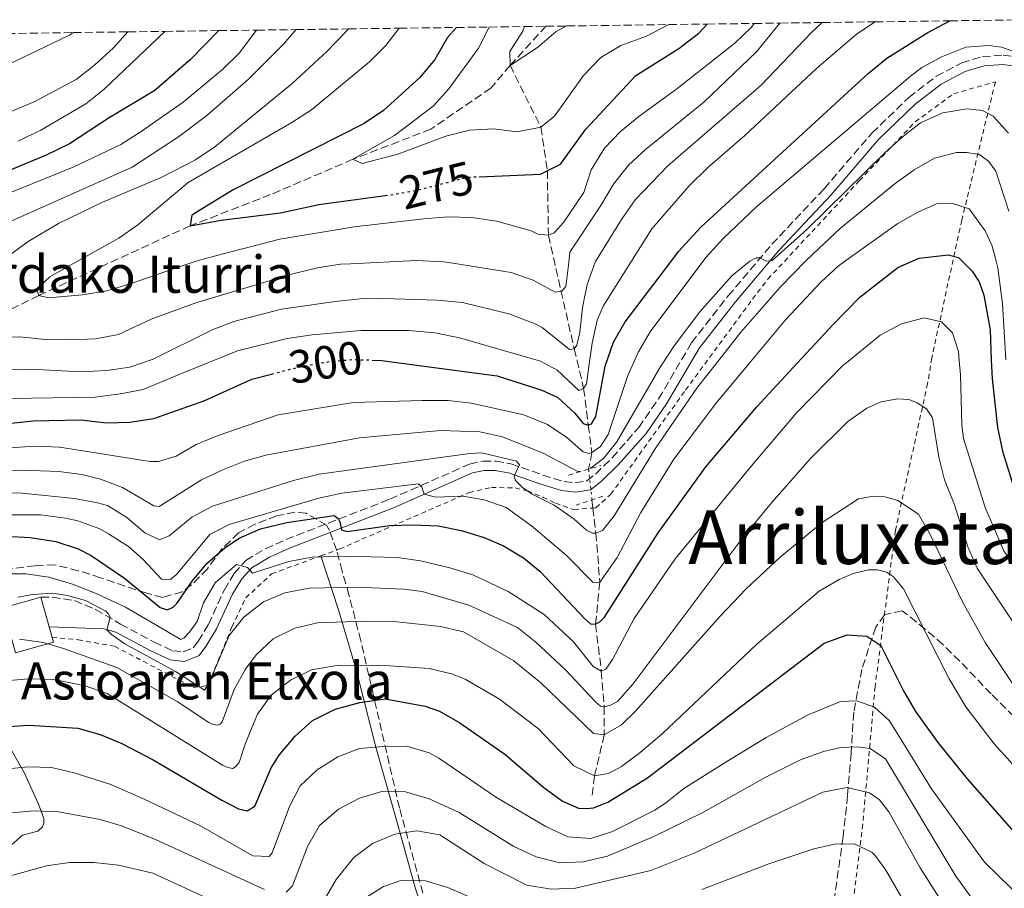
# Model space of a CAD drawing. Units: metres. Extents: x 589754 to 593173, y 4777605 to 4779967.
# Drawn here: x 591487 to 591698, y 4779759 to 4779945 of the extents above; entities that cross this region are included whole.
import ezdxf
from ezdxf.enums import TextEntityAlignment as Align

# ---------------------------------------------------------------- set-up
doc = ezdxf.new("R2010")
doc.units = ezdxf.units.M
doc.header["$MEASUREMENT"] = 0
for name, pattern in [('DGN Style 2', [1.7399219301090239, 1.043953158065414, -0.6959687720436097]), ('DGN Style 3', [2.435890702152634, 1.739921930109024, -0.6959687720436097]), ('DGN Style 5', [1.217945351076317, 0.5219765790327072, -0.6959687720436097])]:
    doc.linetypes.add(name, pattern=pattern)
for name, color, linetype, lineweight in [('Barranco lineal', 142, 'DGN Style 3', 13), ('Barranco lineal no visto', 142, 'DGN Style 5', 0), ('Borda', 1, 'Continuous', 13), ('Camino', 7, 'DGN Style 3', 0), ('Cota de curva de nivel directora', 7, 'Continuous', 0), ('Curva de nivel directora', 30, 'Continuous', 30), ('Curva de nivel directora no vista', 30, 'DGN Style 5', 30), ('Curva de nivel intermedia', 30, 'Continuous', 0), ('Línea de cambio de uso (parcela vista)', 92, 'Continuous', 0), ('Margen derecho', 7, 'Continuous', 0), ('Pontón-alcantarilla (pasos de agua)', 1, 'DGN Style 2', 0), ('Tela metálica o alambrada', 7, 'DGN Style 2', 0), ('Texto de Borda', 7, 'Continuous', 0), ('Texto de Fuente', 4, 'Continuous', 0), ('Texto de Área (paraje) menor', 7, 'Continuous', 0), ('Zona arbolada', 92, 'DGN Style 3', 0)]:
    doc.layers.add(name, color=color, linetype=linetype, lineweight=lineweight)
doc.styles.add('Style-Arial', font='arial.ttf')

msp = doc.modelspace()

# ---------------------------------------------------------------- linework, layer by layer
at = {"layer": 'Barranco lineal', "color": 142, "linetype": 'DGN Style 3', "lineweight": 13, "extrusion": (0.05906518481015891, 0.06451853737870646, 0.9961669851374588), "elevation": 343600.9181893656, "flags": 128}
msp.add_lwpolyline([(2791285.311900153, -3910041.872816162), (2791285.311900153, -3910053.305055663)], dxfattribs=at)
at = {"layer": 'Barranco lineal', "color": 142, "linetype": 'DGN Style 3', "lineweight": 13, "extrusion": (-0.03877668140392332, 0.3392959619607512, 0.939880108937532), "elevation": 1599134.013963633, "flags": 128}
msp.add_lwpolyline([(-1130518.370906882, -4400180.706497365), (-1130518.370906882, -4400178.832437601)], dxfattribs=at)
at = {"layer": 'Barranco lineal', "color": 142, "linetype": 'DGN Style 3', "lineweight": 13}
for points in [[(591592.1600000003, 4779935.289999999, 265), (591588.0499999998, 4779930.42, 266.9700000000012), (591575.1200000001, 4779921.59, 268.929999999993), (591558.4100000003, 4779915.140000001, 270), (591540.7300000004, 4779907.539999999, 273.2200000000012), (591523.4600000001, 4779900.859999999, 275), (591490.9400000004, 4779885.9, 280), (591467.8200000003, 4779874.210000001, 285), (591446.4800000004, 4779854.49, 290), (591434.2300000004, 4779840.869999999, 295)], [(591592.1600000003, 4779935.289999999, 265), (591598.7699999996, 4779922.02, 270), (591600.1500000004, 4779912.66, 275), (591600.3700000001, 4779898.800000001, 280), (591605.9199999999, 4779874.439999999, 290), (591607.9500000002, 4779865.92, 295), (591608.9400000004, 4779858.050000001, 300), (591609.7199999997, 4779852.180000001, 305), (591609.0199999996, 4779848.609999999, 309.7700000000041)], [(591609.9400000004, 4779840.24, 313.0099999999948), (591610.5800000001, 4779834.84, 315), (591611.4100000003, 4779824.34, 320), (591610.5199999996, 4779815.32, 325), (591611.7400000002, 4779805.24, 330), (591612.3700000001, 4779797.58, 335), (591612.3700000001, 4779791.550000001, 340), (591610.2800000003, 4779782.730000001, 345), (591609.7300000004, 4779778.5, 346.3099999999977)]]:
    msp.add_polyline3d(points, dxfattribs=at)
at = {"layer": 'Barranco lineal no visto', "color": 142, "linetype": 'DGN Style 5', "lineweight": 0, "extrusion": (-0.03932529056558871, 0.3615741989900245, 0.9315136177998978), "elevation": 1705293.290814995, "flags": 128}
msp.add_lwpolyline([(-1104955.647290339, -4366685.177709473), (-1104955.647290339, -4366692.326331717)], dxfattribs=at)
at = {"layer": 'Borda', "color": 23, "linetype": 'Continuous', "lineweight": 0, "extrusion": (-0.04721532083147567, 0.1711555380161095, 0.9841120339093496), "elevation": 790501.0156276828, "flags": 128}
msp.add_lwpolyline([(-1841277.954367117, -4379641.181505043), (-1841277.953702295, -4379648.897702265), (-1841286.37700331, -4379648.897702264)], dxfattribs=at)
at = {"layer": 'Borda', "color": 23, "linetype": 'Continuous', "lineweight": 0, "extrusion": (-0.04725881254540618, 0.1706718258988701, 0.9841939506424251), "elevation": 788163.2612103348, "flags": 128}
msp.add_lwpolyline([(-1845571.70976449, -4378266.275911768), (-1845571.70976449, -4378259.612781872)], dxfattribs=at)
at = {"layer": 'Borda', "color": 23, "linetype": 'Continuous', "lineweight": 0, "extrusion": (-0.04745125919943176, 0.1727522406258996, 0.983821651194524), "elevation": 797993.2999644022, "flags": 128}
msp.add_lwpolyline([(-1836387.308224105, -4380340.380213271), (-1836387.308224105, -4380337.924179885)], dxfattribs=at)
at = {"layer": 'Borda', "color": 23, "linetype": 'Continuous', "lineweight": 0, "extrusion": (-0.04722628723126927, 0.1711952912153617, 0.9841045930489489), "elevation": 790684.5396313972, "flags": 128}
msp.add_lwpolyline([(-1841286.380659834, -4379606.649547938), (-1841286.37933019, -4379605.57488637), (-1841277.956029174, -4379605.57488637), (-1841277.954367117, -4379608.052505638)], dxfattribs=at)
at = {"layer": 'Borda', "color": 1, "linetype": 'Continuous', "lineweight": 13}
msp.add_polyline3d([(591494.0700000003, 4779811.42, 342.8500000000058), (591485.9500000002, 4779809.180000001, 342.8500000000058), (591485.2999999998, 4779811.529999999, 342.4100000000035), (591483.2800000003, 4779818.850000001, 341.0399999999936), (591491.4000000004, 4779821.09, 341.0399999999936), (591493.1500000004, 4779814.77, 342.2200000000012), (591493.79, 4779812.439999999, 342.6600000000035)], close=True, dxfattribs=at)
at = {"layer": 'Camino', "color": 7, "linetype": 'DGN Style 3', "lineweight": 0}
msp.add_polyline3d([(591491.3999999977, 4779821.090000002, 336.3300000000019), (591493.8699999996, 4779821.12, 336.179999999993), (591498.6099999984, 4779820.369999999, 335.9400000000024), (591503.1499999978, 4779818.490000002, 335.5899999999966), (591508.480000001, 4779815.34, 335.0800000000019), (591515.7199999986, 4779811.430000001, 333.5099999999949), (591519.6999999994, 4779809.600000001, 332.9100000000036), (591521.9600000014, 4779809.360000002, 332.6100000000005), (591524.1000000006, 4779810.220000002, 332.4600000000065), (591525.1499999987, 4779811.630000002, 332.229999999996), (591527.3700000006, 4779815.220000002, 331.6300000000049), (591530.7999999993, 4779822.7, 330.9199999999984), (591532.9299999995, 4779826.200000001, 330.1999999999972), (591535.3900000004, 4779829.000000002, 329.4600000000065), (591539.5900000002, 4779831.51, 328.7200000000011), (591544.0300000015, 4779833.49, 327.5700000000071), (591566.3299999975, 4779842.140000002, 321.3399999999966), (591583.4600000002, 4779849.680000002, 316.6699999999983), (591586.339999999, 4779850.33, 316.520000000004), (591589.0799999972, 4779850.310000001, 316.1399999999995), (591592.3000000003, 4779849.750000001, 315.3600000000006), (591599.1700000013, 4779847.33, 313.1900000000023), (591603.730000001, 4779845.92, 312.2100000000065), (591606.1099999994, 4779845.650000001, 312.179999999993), (591608.6099999984, 4779846.070000002, 312.1499999999943), (591610.4999999992, 4779847.540000003, 312.2400000000053), (591614.0699999987, 4779851.040000003, 312.0099999999949), (591619.7699999984, 4779857.510000002, 311.7799999999989), (591624.0399999976, 4779863.7, 311.6499999999942), (591631.1400000011, 4779875.75, 311.3800000000048), (591638.9699999987, 4779885.790000001, 310.9900000000052), (591648.3699999999, 4779896.870000001, 309.6499999999942), (591659.5900000005, 4779908.810000001, 308.5800000000018), (591669.8399999987, 4779920.76, 307.1199999999953), (591677.7800000003, 4779928.380000002, 306.2599999999948), (591683.6499999977, 4779932.939999999, 305.9700000000013), (591689.1499999985, 4779935.850000001, 305.929999999993), (591693.600000001, 4779937.180000001, 305.8500000000059), (591698.0199999999, 4779937.470000001, 305.7899999999935), (591700.7600000004, 4779937.140000002, 305.3699999999953)], dxfattribs=at)
at = {"layer": 'Curva de nivel directora', "color": 30, "linetype": 'Continuous', "lineweight": 30, "flags": 128}
for points, elevation in [([(591562.5599999991, 4779872.010000001), (591564.5799999996, 4779871.95), (591577.9799999995, 4779870.140000002), (591589.3599999989, 4779868.600000001), (591598.979999999, 4779865.54), (591602.3799999988, 4779863.990000002), (591606.0600000002, 4779860.590000002), (591607.8599999994, 4779858.400000001), (591608.9399999991, 4779858.050000003), (591609.6499999998, 4779858.36), (591610.5799999996, 4779859.910000003), (591612.5800000001, 4779870.689999999), (591612.6099999992, 4779870.9), (591614.3899999984, 4779875.84), (591616.8299999991, 4779880.210000002), (591626.6900000008, 4779893.130000001), (591628.3499999993, 4779895.300000002), (591633.079999999, 4779900.570000002), (591669.0299999996, 4779933.57), (591673.0599999996, 4779936.830000001), (591681.8399999995, 4779942.340000001), (591686.5899999992, 4779944.86)], 300), ([(591529.57, 4779942.75), (591523.5199999993, 4779936.529999999), (591515.8399999993, 4779929.890000001), (591506.0899999995, 4779924.060000001), (591497.5099999985, 4779918.440000001), (591492.4999999994, 4779915.980000001), (591478.1999999988, 4779910.04)], 300), ([(591580.6199999992, 4779943.430000001), (591578.7300000004, 4779941.270000001), (591575.979999999, 4779936.520000001), (591572.7699999993, 4779932.689999999), (591564.9500000007, 4779925.61), (591560.8200000002, 4779922.800000001), (591532.6799999991, 4779908.550000002), (591523.8099999998, 4779903.12), (591523.459999999, 4779900.86), (591530.0799999996, 4779902.060000001), (591542.829999999, 4779903.65), (591551.0599999991, 4779905.430000002), (591565.2999999993, 4779907.350000001)], 275), ([(591585.4899999998, 4779911.380000002), (591598.6900000006, 4779911.930000002), (591602.9699999989, 4779914.060000001), (591608.4000000004, 4779921.59), (591619.1600000005, 4779933.130000002), (591628.4000000008, 4779938.920000001), (591632.6799999989, 4779942.220000003), (591634.4499999991, 4779944.16)], 275), ([(591483.9000000008, 4779834.170000002), (591489.0700000006, 4779833.930000001), (591494.6200000006, 4779833.040000001), (591499.3700000005, 4779831.470000002), (591502.209999999, 4779830.029999999), (591509.3399999993, 4779825.170000001), (591517.0199999994, 4779818.9), (591518.5799999996, 4779818.380000004), (591519.8200000002, 4779818.99), (591520.5800000001, 4779819.770000001), (591523.859999999, 4779824.570000002), (591527.0800000001, 4779828.390000002), (591530.8699999986, 4779831.680000001), (591533.989999999, 4779833.78), (591538.5599999998, 4779835.810000002), (591544.1799999991, 4779837.170000001), (591554.3400000002, 4779838.650000001), (591555.2399999988, 4779838.01), (591555.5999999986, 4779837.300000001), (591555.9800000008, 4779835.58), (591557.1699999999, 4779835.180000001), (591566.2599999983, 4779836.470000002), (591571.3099999997, 4779836.640000002), (591576.73, 4779836.410000001), (591581.6299999995, 4779835.440000001), (591586.5599999981, 4779833.900000001), (591590.7000000001, 4779832.100000001), (591595.0499999997, 4779829.560000001), (591598.6100000002, 4779826.600000001), (591608.1900000002, 4779816.480000001), (591609.4499999986, 4779815.36), (591610.5199999993, 4779815.32), (591611.4699999992, 4779815.860000002), (591612.4100000003, 4779816.820000002), (591623.9300000003, 4779834.930000001), (591634.1899999998, 4779849.100000001), (591645.1299999988, 4779862), (591653.7999999991, 4779871.350000001), (591661.5199999993, 4779879.670000001), (591667.2500000005, 4779885.5), (591675.3899999987, 4779891.900000002), (591678.9600000004, 4779893.460000002), (591679.9999999999, 4779893.910000001), (591686.2400000005, 4779894.580000003), (591688.4499999988, 4779894.01)], 325), ([(591688.4499999988, 4779894.01), (591688.9499999996, 4779893.520000001), (591691.3999999993, 4779891.130000001), (591692.85, 4779888.820000002), (591693.8899999993, 4779885.980000001), (591695.2300000003, 4779878.5), (591695.4800000007, 4779872.010000001), (591695.6399999994, 4779867.980000001), (591696.7999999995, 4779857.550000002), (591697.8799999991, 4779852.450000001), (591700.9300000002, 4779842.800000002)], 325), ([(591474.0599999992, 4779857.350000001), (591489.769999998, 4779858.960000002), (591499.9999999985, 4779859.199999999), (591505.4799999992, 4779858.550000001), (591510.4799999993, 4779858.7), (591515.6600000004, 4779859.490000002), (591526.5999999995, 4779863.310000001), (591536.6699999989, 4779867.940000001), (591540.9200000003, 4779869.020000001)], 300), ([(591483.5399999986, 4779793.27), (591488.8299999993, 4779793.630000002), (591499.3100000002, 4779792.970000001), (591504.1299999991, 4779791.640000001), (591508.7400000002, 4779789.670000002), (591515.5099999984, 4779786.190000001), (591530.2400000005, 4779777.500000001), (591533.8300000002, 4779775.640000002), (591535.6799999987, 4779775.240000002), (591537.3300000007, 4779776.210000001), (591540.8299999986, 4779784.440000001), (591542.5599999985, 4779787.210000004), (591546.0199999987, 4779791.24), (591549.709999999, 4779794.610000002), (591554.5799999994, 4779797.050000002), (591559.8599999989, 4779798.480000001), (591565.3300000007, 4779799.250000001), (591573.9200000004, 4779797.690000001), (591577.0099999994, 4779796.650000002), (591581.3500000001, 4779794.15), (591591.0099999984, 4779787.390000002), (591599.3900000004, 4779780.240000002), (591603.4000000001, 4779777.290000001), (591606.8200000002, 4779775.810000001), (591608.6599999996, 4779775.710000004), (591610.0900000001, 4779775.9), (591613.1700000003, 4779777.070000002), (591621.6900000006, 4779782.310000001), (591659.5999999995, 4779811.2), (591664.51, 4779812.990000002), (591668.7399999991, 4779812.74), (591671.7400000008, 4779810.750000001), (591676.6699999995, 4779800.869999999), (591679.24, 4779796.58), (591683.9899999996, 4779789.890000001), (591690.3099999985, 4779782.130000002), (591709.8099999982, 4779759.91)], 350)]:
    msp.add_lwpolyline(points, dxfattribs=dict(at, elevation=elevation))
at = {"layer": 'Curva de nivel directora no vista', "color": 30, "linetype": 'DGN Style 5', "lineweight": 30, "flags": 128}
for points, elevation in [([(591565.2999999993, 4779907.350000001), (591567.2999999998, 4779907.619999999), (591572.2199999995, 4779908.510000002), (591582.9500000007, 4779911.27), (591585.4899999998, 4779911.380000002)], 275), ([(591540.9200000003, 4779869.020000001), (591547.7199999996, 4779870.740000002), (591553.3999999992, 4779871.7), (591558.3999999993, 4779872.150000001), (591562.5599999991, 4779872.010000001)], 300)]:
    msp.add_lwpolyline(points, dxfattribs=dict(at, elevation=elevation))
at = {"layer": 'Curva de nivel intermedia', "color": 30, "linetype": 'Continuous', "lineweight": 0, "flags": 128}
for points, elevation in [([(591478.7900000011, 4779869.850000001), (591489.14, 4779870.09), (591499.9699999995, 4779869.489999999), (591505.5599999996, 4779869.789999999), (591510.5100000006, 4779870.5), (591515.5000000016, 4779872.220000001), (591528.1799999997, 4779878.490000002), (591532.8500000011, 4779880.289999999), (591543.0900000005, 4779882.91), (591554.6100000007, 4779884.619999999), (591559.9900000007, 4779885.16), (591564.9900000008, 4779885.25), (591576.4100000004, 4779884.899999999), (591581.9500000014, 4779884.4), (591591.8800000001, 4779881.929999999), (591597.5300000006, 4779879.81), (591599.0300000004, 4779879), (591604.9100000013, 4779874.250000001), (591605.9200000014, 4779874.439999999), (591606.5100000015, 4779875.220000001), (591607.1300000007, 4779877.9), (591607.7200000008, 4779883.320000002), (591608.7300000011, 4779888.220000001), (591610.4000000008, 4779893.02), (591610.4600000011, 4779893.180000001), (591616.0600000003, 4779902.179999999), (591619.0000000017, 4779906.429999998), (591626.0500000016, 4779913.689999999), (591646.070000002, 4779931.06), (591656.8600000013, 4779942.359999998), (591659.1900000003, 4779944.489999999)], 289.9999999999997), ([(591557.4200000003, 4779943.119999999), (591556.6800000004, 4779942.31), (591552.7900000013, 4779938.239999999), (591545.3500000003, 4779931.399999999), (591528.7400000007, 4779917.81), (591524.5800000011, 4779915.039999999), (591517.2499999997, 4779911.24), (591504.4600000001, 4779905.859999998), (591495.1400000014, 4779901.369999998), (591488.6300000004, 4779897.480000001), (591481.3500000003, 4779892.199999999)], 285), ([(591481.470000001, 4779876.77), (591486.8800000002, 4779877.009999999), (591492.2600000004, 4779876.41), (591497.7200000008, 4779876.340000001), (591503.13, 4779876.58), (591508.0400000006, 4779877.480000001), (591515.0400000013, 4779880.819999999), (591524.6900000006, 4779884.310000001), (591545.5200000001, 4779890.519999999), (591550.7800000019, 4779891.810000001), (591555.7199999993, 4779892.579999999), (591557.8499999995, 4779892.689999999), (591572.0100000015, 4779893.42), (591577.9500000004, 4779893.130000001), (591579.8300000002, 4779892.829999999), (591592.3700000017, 4779890.789999999), (591597.0999999993, 4779889.159999999), (591601.82, 4779886.619999998), (591603.2500000005, 4779886.810000001), (591604.130000001, 4779887.779999998), (591604.7400000013, 4779892.98), (591605.0000000006, 4779895.179999999), (591611.6700000004, 4779905.21), (591614.3800000016, 4779909.819999999), (591617.5500000011, 4779913.849999999), (591621.2100000001, 4779917.26), (591633.7200000006, 4779927.380000001), (591645.0500000005, 4779938.21), (591650.0900000009, 4779944.369999998)], 285), ([(591537.7300000006, 4779942.859999999), (591533.9500000009, 4779937.890000001), (591530.3900000004, 4779934.380000002), (591521.9800000016, 4779927.359999998), (591513.1700000004, 4779921.259999999), (591508.5800000017, 4779918.279999999), (591498.3100000009, 4779913.399999999), (591483.6799999995, 4779907.519999999)], 295.0000000000002), ([(591546.1900000008, 4779942.970000002), (591543.4999999995, 4779939.849999999), (591535.9700000016, 4779932.300000001), (591527.0399999997, 4779924.560000001), (591520.9100000008, 4779919.929999999), (591511.0100000012, 4779913.46), (591484.4999999999, 4779901.619999998)], 289.9999999999997), ([(591484.8200000017, 4779863.75), (591503.0300000017, 4779864.08), (591508.4400000008, 4779864.74), (591513.3400000003, 4779865.730000001), (591521.9400000012, 4779869.239999999), (591533.6200000001, 4779874), (591544.2900000009, 4779876.680000001), (591549.6399999997, 4779877.46), (591560.1600000006, 4779878.350000001), (591570.3900000011, 4779878.390000001), (591575.9700000001, 4779877.850000001), (591581.2899999998, 4779876.800000001), (591598.6600000015, 4779871.77), (591601.050000001, 4779870.5), (591602.190000001, 4779869.900000001), (591606.8800000004, 4779865.490000002), (591607.950000001, 4779865.92), (591608.5299999999, 4779866.880000001), (591609.0799999998, 4779870.63), (591609.7999999997, 4779875.640000001), (591610.8600000013, 4779880.55), (591612.150000001, 4779883.58), (591618.100000001, 4779893.070000002), (591622.5700000013, 4779900.199999999), (591630.6200000002, 4779909.460000002), (591634.5600000009, 4779913.259999999), (591642.5600000005, 4779920.250000001), (591657.9400000009, 4779934.63), (591666.5100000005, 4779941.99), (591670.5300000017, 4779944.640000001)], 295.0000000000002), ([(591518.0400000009, 4779942.59), (591504.9500000017, 4779930.159999999), (591501.0500000012, 4779927.019999999), (591491.3500000006, 4779921.38), (591486.440000002, 4779919.029999998)], 305.0000000000002), ([(591568.3300000002, 4779943.269999999), (591565.4800000003, 4779939.560000001), (591561.940000002, 4779936.029999998), (591549.4699999997, 4779925.729999999), (591545.2699999998, 4779923.009999999), (591523.030000002, 4779910.119999998), (591512.1900000013, 4779901.079999999), (591508.11, 4779898.179999998), (591497.6400000004, 4779892.3), (591493.2800000019, 4779889.859999998), (591490.4499999998, 4779887.21), (591490.9400000017, 4779885.9), (591493.0300000014, 4779885.390000001), (591500.3200000003, 4779885.999999999), (591505.5700000008, 4779886.899999999), (591510.3699999999, 4779888.29), (591522.3500000003, 4779892.460000001), (591525.1399999998, 4779893.429999999), (591530.5600000002, 4779894.859999999), (591542.7400000019, 4779897.970000001), (591558.6500000019, 4779900.59), (591573.6200000008, 4779902.369999999), (591578.8500000013, 4779902.779999998), (591583.8500000013, 4779902.65), (591589.2699999994, 4779901.84), (591596.67, 4779899.77), (591598.1100000017, 4779899.019999999), (591600.3700000015, 4779898.8), (591601.620000001, 4779899.350000001), (591603.6100000005, 4779901.52), (591607.9700000011, 4779907.970000001), (591609.5800000004, 4779912.850000001), (591612.3900000001, 4779917.510000001), (591615.8500000001, 4779921.109999999), (591619.7999999997, 4779924.33), (591627.9400000003, 4779930.289999999), (591640.3800000013, 4779940.05), (591643.990000001, 4779943.519999999), (591644.5499999999, 4779944.289999999)], 280.0000000000003), ([(591587.6900000013, 4779943.53), (591585.4000000004, 4779938.960000001), (591578.9699999996, 4779930.220000001), (591575.6200000015, 4779926.509999999), (591567.3600000001, 4779920.230000001), (591558.4100000005, 4779915.140000001), (591560.3700000007, 4779914.229999999), (591568.0199999996, 4779916.259999999), (591578.3300000004, 4779920.060000001), (591583.4700000014, 4779921.399999999), (591588.6200000012, 4779921.659999999), (591593.6799999994, 4779921.04), (591598.7700000012, 4779922.019999999), (591601.6800000013, 4779924.399999999), (591607.8799999995, 4779933.09), (591611.6400000014, 4779936.980000001), (591615.9100000005, 4779939.58), (591621.4600000004, 4779941.529999999), (591626.2100000002, 4779944.050000001)], 270.0000000000005), ([(591595.2500000007, 4779943.630000001), (591594.910000001, 4779942.640000001), (591592.0600000012, 4779938.3), (591592.1600000017, 4779935.289999999), (591598.0200000001, 4779939.140000001), (591602.0600000013, 4779942.529999998), (591604.3600000013, 4779943.749999999)], 265), ([(591498.4000000004, 4779942.33), (591497.5700000012, 4779941.810000001), (591478.6400000014, 4779932.789999999)], 315.0000000000005), ([(591510.0900000003, 4779942.49), (591507.0100000004, 4779939.09), (591502.9300000012, 4779935.329999999), (591498.9900000005, 4779932.249999999), (591489.9800000004, 4779927.430000001), (591478.7599999999, 4779922.779999998)], 310), ([(591479.6900000018, 4779852.9), (591490.3800000005, 4779853.529999998), (591495.3800000006, 4779853.31), (591514.8600000002, 4779850.220000001), (591516.6399999994, 4779850.24), (591520.4400000015, 4779851.349999999), (591524.7199999996, 4779853.92), (591529.4300000013, 4779855.849999999), (591542.3200000017, 4779860.279999998), (591558.4999999999, 4779862.909999999), (591573.240000001, 4779863.37), (591578.8400000001, 4779863.31), (591583.7999999999, 4779862.789999999), (591595.0700000019, 4779860.259999998), (591600.1900000006, 4779858.2), (591604.3200000012, 4779855.359999998), (591607.8100000002, 4779852.279999998), (591609.0700000009, 4779851.939999999), (591609.7200000013, 4779852.179999998), (591611.5499999997, 4779853.449999998), (591613.1800000013, 4779856.029999999), (591617.4000000014, 4779868.71), (591618.3700000015, 4779870.779999999), (591619.7599999995, 4779873.77), (591622.2500000017, 4779878.109999998), (591633.5700000006, 4779893.17), (591634.2900000004, 4779894.13), (591637.8800000001, 4779898.119999998), (591645.1600000003, 4779904.96), (591678.0799999998, 4779932.910000001), (591680.5800000011, 4779934.84), (591684.9800000021, 4779937.210000001), (591689.9900000012, 4779939.17), (591694.9900000012, 4779939.569999999), (591697.6700000013, 4779939.199999998), (591700.7100000011, 4779938.159999999)], 305.0000000000002), ([(591609.3300000001, 4779848.699999998), (591612.2000000001, 4779850.890000001), (591615.040000001, 4779854.46), (591624.620000001, 4779870.88), (591624.6400000011, 4779870.929999999), (591627.4000000015, 4779875.09), (591632.9200000003, 4779882.349999999), (591639.7400000021, 4779890.069999999), (591643.610000001, 4779893.23), (591644.9600000011, 4779893.939999998), (591645.7700000004, 4779893.949999999), (591647.2300000021, 4779893.279999998), (591648.4200000013, 4779893.380000002), (591655.9000000001, 4779900.02), (591672.6399999994, 4779916.529999999), (591676.35, 4779919.899999999), (591680.3000000016, 4779922.96), (591685.0500000013, 4779925.079999999), (591690.2400000015, 4779925.939999999), (591693.620000001, 4779925.57), (591695.900000001, 4779924.380000001), (591699.1500000008, 4779920.76)], 310), ([(591481.9800000007, 4779843.52), (591487.400000001, 4779843.45), (591498.6100000005, 4779842.27), (591503.5200000012, 4779841.34), (591505.6900000015, 4779840.759999999), (591509.8600000001, 4779838.199999999), (591513.7300000014, 4779834.890000002), (591516.900000001, 4779833.390000001), (591518.9100000004, 4779834.25), (591523.800000001, 4779838.289999999), (591528.2199999999, 4779840.640000001), (591545.6699999999, 4779846.15), (591551.1799999997, 4779847.520000001), (591583.4900000015, 4779851.99), (591586.110000001, 4779852.08), (591593.5400000009, 4779850.289999999), (591594.1399999999, 4779849.5), (591593.010000001, 4779847.100000001), (591593.3399999996, 4779846.159999999), (591594.8200000017, 4779844.679999999), (591596.8900000014, 4779843.249999999), (591601.6100000021, 4779840.869999998), (591605.9000000014, 4779837.88), (591608.55, 4779835.499999999), (591609.8300000008, 4779834.829999999), (591610.5800000018, 4779834.84), (591612.0300000003, 4779835.449999998), (591614.5200000004, 4779838.600000001), (591623.2799999999, 4779852.949999999), (591632.4100000006, 4779866.199999999), (591636.2300000006, 4779871.07), (591641.670000001, 4779877.99), (591650.2000000004, 4779887.74), (591655.6900000002, 4779893.31), (591657.2200000011, 4779894.850000001), (591663.1300000009, 4779900.330000001), (591674.8600000012, 4779909.929999999), (591678.8900000012, 4779912.859999998), (591683.2600000009, 4779915.36), (591687.9999999995, 4779916.560000001), (591690.2600000015, 4779916.59), (591692.8800000012, 4779916.140000001), (591694.8600000015, 4779914.740000002), (591696.4300000007, 4779912.550000001), (591699.2500000015, 4779903.980000001)], 315.0000000000005), ([(591481.2099999995, 4779838.779999998), (591491.3200000015, 4779838.749999999), (591496.6900000004, 4779838.079999999), (591499.3600000015, 4779837.5), (591504.0399999997, 4779835.75), (591505.9400000018, 4779834.719999999), (591510.1900000009, 4779831.99), (591513.3800000005, 4779829.209999999), (591517.2899999998, 4779824.970000001), (591519.2000000009, 4779824.929999999), (591520.6100000013, 4779826.08), (591527.6500000021, 4779834.55), (591531.7900000017, 4779836.680000001), (591551.0600000012, 4779842.350000001), (591556.0099999999, 4779843.439999999), (591572.500000001, 4779845.439999999), (591573.1700000016, 4779844.699999999), (591573.6900000002, 4779843.189999999), (591576.0999999997, 4779842.59), (591582.0200000008, 4779842.810000001), (591586.6100000017, 4779842.029999998), (591591.3300000002, 4779840.329999999), (591596.7400000016, 4779836.449999999), (591604.2200000006, 4779830.119999999), (591609.9200000003, 4779824.33), (591610.7600000007, 4779824.220000001), (591611.4100000011, 4779824.34), (591615.1600000017, 4779829.599999999), (591620.2500000012, 4779839.319999999), (591627.2899999998, 4779850.759999999), (591636.3400000001, 4779862.720000001), (591643.400000001, 4779871.180000001), (591651.28, 4779880.619999998), (591658.9199999999, 4779888.830000001), (591662.6200000013, 4779892.190000001), (591664.2500000007, 4779893.359999999), (591675.4100000011, 4779901.34), (591679.7300000016, 4779903.779999999), (591683.7200000014, 4779905.529999999), (591686.9300000012, 4779905.74), (591690.750000001, 4779904.48), (591694.190000001, 4779899.759999999), (591695.6000000014, 4779896.679999999), (591696.4300000007, 4779893.569999999), (591696.9, 4779891.84), (591697.9200000016, 4779884.11), (591698.5899999999, 4779872.060000001)], 320.0000000000002), ([(591477.7699999996, 4779826.09), (591488.1800000012, 4779826.149999999), (591493.1200000008, 4779825.380000001), (591497.9500000011, 4779823.999999999), (591503.280000002, 4779821.920000001), (591509.5600000006, 4779818.960000001), (591521.4200000005, 4779812.01), (591522.1300000013, 4779812.380000001), (591523.3000000003, 4779813.579999999), (591524.9400000009, 4779815.859999998), (591526.3300000011, 4779819.859999999), (591528.7899999998, 4779824.16), (591533.4300000002, 4779828.09), (591535.7600000014, 4779827.460000002), (591536.8400000011, 4779826.289999999), (591544.6300000006, 4779828.789999999), (591549.6599999998, 4779829.71), (591556.6700000016, 4779829.9), (591567.9800000016, 4779829.609999999), (591572.9200000013, 4779828.930000001), (591579.2400000001, 4779827.42), (591584.1399999997, 4779825.869999998), (591591.7300000003, 4779822.329999999), (591599.4700000008, 4779817.359999998), (591605.7800000008, 4779811.539999999), (591610.0000000007, 4779806.23), (591611.7400000019, 4779805.239999999), (591612.740000001, 4779805.669999998), (591614.1500000014, 4779807.710000002), (591618.8299999996, 4779816.55), (591627.6100000017, 4779829.34), (591643.9599999997, 4779849.330000001), (591653.7099999996, 4779860.739999999), (591663.7000000009, 4779870.909999999), (591664.4400000008, 4779871.510000001), (591671.6000000001, 4779877.369999998), (591676.2100000012, 4779879.800000001), (591681.0500000004, 4779881.079999999), (591684.7699999998, 4779880.25), (591687.1200000012, 4779877.84), (591688.4100000008, 4779873.869999998), (591688.6000000008, 4779871.899999999), (591688.8900000014, 4779868.88), (591689.1300000006, 4779858.109999998), (591689.5199999996, 4779855.140000001), (591694.1700000009, 4779840.350000001), (591698.1699999997, 4779831.060000001)], 330.0000000000002), ([(591486.4100000008, 4779821.119999998), (591489.6699999997, 4779821.710000001), (591493.8600000007, 4779821.960000001), (591497.1399999997, 4779821.489999999), (591500.9599999996, 4779820.380000001), (591505.3499999995, 4779818.08), (591505.8700000005, 4779817.609999998), (591506.2400000015, 4779816.84), (591505.5500000007, 4779814.09), (591506.5499999998, 4779813.119999998), (591509.4199999998, 4779811.100000001), (591520.2900000017, 4779805.159999999), (591526.5200000012, 4779801.149999999), (591527.5100000014, 4779802.710000002), (591531.8000000007, 4779812.899999999), (591534.9400000012, 4779816.789999999), (591539.1800000012, 4779820.099999999), (591543.8000000013, 4779822.01), (591548.9800000002, 4779823.029999999), (591559.1400000014, 4779823.269999999), (591569.3600000006, 4779822.810000001), (591573.3000000012, 4779822.300000001), (591583.3100000004, 4779819.399999999), (591593.7100000007, 4779814.569999999), (591597.6600000003, 4779811.46), (591604.0599999996, 4779805.51), (591610.5800000018, 4779798.569999999), (591611.600000001, 4779797.689999999), (591612.37, 4779797.579999999), (591613.7400000001, 4779797.949999998), (591615.2100000009, 4779798.679999999), (591618.500000001, 4779802.460000001), (591641.9400000015, 4779833.66), (591648.2800000004, 4779841.390000002), (591656.6700000013, 4779850.88), (591664.6799999999, 4779858.789999997), (591668.7500000002, 4779861.67), (591671.8300000003, 4779863.03), (591675.3300000007, 4779863.67), (591677.7699999991, 4779863.570000002), (591679.4500000001, 4779862.939999999), (591681.5399999999, 4779861.539999999), (591682.8699999999, 4779859.59), (591684.2199999999, 4779851.159999999)], 335), ([(591484.0000000013, 4779848.230000001), (591489.3600000013, 4779848.329999999), (591495.2500000009, 4779848.07), (591500.2000000018, 4779847.439999999), (591504.1900000017, 4779846.449999999), (591508.89, 4779844.679999999), (591515.6200000001, 4779840.689999999), (591516.8099999992, 4779840.58), (591525.910000001, 4779846.279999999), (591530.4300000005, 4779848.470000001), (591535.0999999997, 4779850.300000001), (591539.7100000009, 4779851.609999998), (591559.8299999998, 4779855.350000001), (591577.2400000019, 4779856.91), (591585.6300000005, 4779856.590000001), (591590.5200000011, 4779855.539999997), (591599.2500000016, 4779852.050000001), (591606.6700000003, 4779848.09), (591607.2100000011, 4779848.079999999)], 310), ([(591684.2199999999, 4779851.159999999), (591685.4400000003, 4779846.310000001), (591687.6100000007, 4779840.96), (591690.4400000004, 4779831.890000001), (591692.4600000011, 4779827.31), (591722.360000001, 4779782.409999999)], 335), ([(591486.8300000011, 4779812.060000001), (591491.9600000008, 4779811.359999999), (591496.2500000001, 4779810.069999999), (591507.7099999998, 4779805.98), (591520.6600000005, 4779798.739999999), (591527.48, 4779794.180000001), (591528.4299999999, 4779793.750000001), (591529.3300000008, 4779793.609999999), (591529.8899999995, 4779793.82), (591530.3000000009, 4779794.359999998), (591532.9299999995, 4779801.259999999), (591535.320000001, 4779805.630000001), (591537.63, 4779808.749999999), (591541.28, 4779812.169999998), (591545.9000000001, 4779814.429999998), (591550.7900000007, 4779815.609999998), (591561.000000001, 4779815.949999998), (591567.1800000013, 4779815.899999999), (591577.2000000017, 4779814.83), (591582.1300000002, 4779813.63), (591592.9599999997, 4779807.430000001), (591598.730000001, 4779802.699999998), (591610.040000001, 4779791.819999999), (591612.37, 4779791.550000001), (591616.0900000016, 4779793.67), (591619.0900000011, 4779796.619999998), (591637.2300000018, 4779817.03), (591642.8300000011, 4779822.88), (591650.12, 4779829.720000002), (591659.2000000015, 4779837.17), (591666.9400000019, 4779842.249999999), (591670.1400000005, 4779842.759999999), (591672.6399999994, 4779842.67), (591675.390000001, 4779841.869999999)], 340.0000000000002), ([(591675.390000001, 4779841.869999999), (591679.8800000014, 4779838.949999998), (591682.3400000001, 4779834.59), (591689.3200000006, 4779820.11), (591694.1500000008, 4779811.349999998), (591708.150000002, 4779790.429999999)], 340.0000000000002), ([(591698.1699999997, 4779831.060000001), (591716.4900000015, 4779803.17)], 330.0000000000002), ([(591605.85, 4779784.880000002), (591610.28, 4779782.730000001), (591613.2500000007, 4779783.240000002), (591616.0900000016, 4779784.759999999), (591620.0900000003, 4779787.779999998), (591624.810000001, 4779791.759999999), (591645.0300000005, 4779810.960000002), (591658.5500000011, 4779822.359999998), (591662.8200000003, 4779824.92), (591665.8199999998, 4779826.189999999), (591669.0900000001, 4779826.999999999), (591671.0500000002, 4779826.960000001), (591672.9600000012, 4779826.449999999), (591674.4600000011, 4779825.460000001), (591676.6300000014, 4779822.92), (591686.4400000017, 4779803.599999999), (591689.9900000012, 4779797.529999998), (591696.110000001, 4779789.600000001), (591703.6900000006, 4779781.23)], 345.0000000000002), ([(591483.8200000003, 4779803.160000001), (591488.8000000003, 4779803.569999999), (591494.2200000006, 4779803.46), (591500.9000000015, 4779802.099999999), (591505.610000001, 4779800.42), (591530.4200000016, 4779785.009999999), (591531.5300000003, 4779784.510000001), (591532.6000000008, 4779784.350000001), (591533.22, 4779784.680000001), (591533.9800000022, 4779785.579999999), (591535.3300000001, 4779789.759999999), (591537.9100000017, 4779796.010000001), (591540.870000001, 4779800.09), (591545.0300000008, 4779803.289999999), (591549.5200000012, 4779805.470000001), (591554.5000000012, 4779806.38), (591564.2000000018, 4779806.520000001), (591574.7400000007, 4779805.77), (591579.6, 4779804.619999998), (591582.5000000013, 4779803.470000002), (591589.8700000007, 4779799.210000001), (591598.150000002, 4779792.880000001), (591605.85, 4779784.880000002)], 345.0000000000002), ([(591708.2400000015, 4779750.34), (591694.01, 4779764.220000001), (591682.6300000007, 4779779.92), (591673.6600000008, 4779794.52), (591670.410000001, 4779797.51), (591666.5900000011, 4779798.84), (591663.0800000017, 4779798.739999999), (591656.030000002, 4779795.8), (591647.1600000006, 4779790.939999999), (591638.1399999994, 4779785.480000001), (591629.4300000012, 4779779.990000002), (591625.5500000009, 4779776.84), (591623.100000001, 4779775.289999999), (591614.1400000004, 4779770.82), (591609.5100000012, 4779769.32), (591604.52, 4779769.640000001), (591599.8500000007, 4779771.850000001), (591589.2400000005, 4779778.08), (591576.8399999995, 4779786.52), (591574.7499999997, 4779787.680000001), (591569.9700000008, 4779789.119999999), (591564.8000000009, 4779789.060000001), (591559.8000000007, 4779788.580000001), (591555.1300000015, 4779786.810000001), (591550.7100000003, 4779784.05), (591547.1000000006, 4779780.59), (591544.7800000004, 4779776.16), (591541.0800000011, 4779766.180000001), (591540.3800000015, 4779765.399999999), (591536.9200000014, 4779765.599999999), (591525.6699999997, 4779772.020000001), (591513.4100000019, 4779777.829999999), (591506.3900000011, 4779780.9), (591498.5099999999, 4779783.369999998), (591493.6399999994, 4779784.510000001), (591488.6399999993, 4779784.689999999), (591483.6500000004, 4779784.15)], 355.0000000000002), ([(591696.650000002, 4779749.039999999), (591687.89, 4779761.199999999), (591672.7900000014, 4779786.430000001), (591669.4400000009, 4779788.59), (591666.7000000007, 4779788.980000001), (591663.1900000013, 4779788.819999999), (591659.4500000018, 4779787.949999998), (591654.6500000006, 4779786.279999998), (591646.7500000015, 4779782.3), (591633.66, 4779774.970000001), (591622.9900000015, 4779769.710000001), (591613.0600000006, 4779765.509999999), (591607.8500000006, 4779764.279999999), (591602.8500000003, 4779764.099999999), (591597.7200000006, 4779765.349999998), (591592.9400000018, 4779767.560000001), (591581.1900000015, 4779774.859999998), (591574.7499999997, 4779777.789999999), (591569.6700000013, 4779779.32), (591564.5999999997, 4779779.359999998), (591559.8000000007, 4779777.949999998), (591555.3100000003, 4779775.580000001), (591551.24, 4779772.08), (591548.6200000005, 4779767.59), (591545.4400000019, 4779759.109999999), (591544.0300000015, 4779757.789999999)], 360), ([(591698.1200000005, 4779734.849999999), (591680.2400000013, 4779762.970000001), (591673.5100000012, 4779775.02), (591671.4600000015, 4779777.619999999), (591669.3300000014, 4779779.079999999), (591664.5300000003, 4779780.220000001), (591659.2999999998, 4779779.210000001), (591631.6600000019, 4779766.140000001), (591622.3700000002, 4779762.429999999), (591606.1800000007, 4779758.630000002), (591600.9400000015, 4779758.390000001), (591595.7400000002, 4779759.250000001), (591586.6000000006, 4779763.929999999), (591577.0600000008, 4779770.08), (591572.13, 4779770.9), (591567.3800000002, 4779770.189999999), (591562.6200000015, 4779768.23), (591558.6000000006, 4779765.21), (591554.7900000017, 4779760.509999999), (591549.8300000018, 4779752)], 365.0000000000002), ([(591539.3800000001, 4779758.350000001), (591516.1299999999, 4779768.970000002), (591508.9000000012, 4779771.970000001), (591504.1100000013, 4779773.399999999), (591495.1700000005, 4779775.02), (591490.0499999997, 4779775.259999999), (591485.0000000005, 4779774.83)], 360), ([(591685.8800000006, 4779739.939999999), (591672.8099999992, 4779762.51), (591670.5700000018, 4779765.67), (591669.85, 4779766.32), (591666.05, 4779768.12), (591661.800000001, 4779768.100000001), (591657.3500000008, 4779767.069999999), (591647.6900000003, 4779763.84), (591633.3600000006, 4779758.32)], 370.0000000000002), ([(591533.1799999997, 4779753.679999998), (591515.4200000013, 4779761.84), (591508.0899999999, 4779763.539999997), (591502.7300000021, 4779764.119999999), (591497.5399999998, 4779764.13), (591492.5900000011, 4779763.430000001), (591481.440000002, 4779760.33)], 365.0000000000002), ([(591586.660000001, 4779755.350000001), (591578.7800000019, 4779758.75), (591574.0000000009, 4779760.199999998), (591568.9100000013, 4779760.319999999), (591564.9700000007, 4779759.009999999), (591560.5600000008, 4779756.180000001)], 370.0000000000002)]:
    msp.add_lwpolyline(points, dxfattribs=dict(at, elevation=elevation))
at = {"layer": 'Línea de cambio de uso (parcela vista)', "color": 92, "linetype": 'Continuous', "lineweight": 0}
for points in [[(591585.0499999998, 4779714.680000001, 391.7299999999959), (591582.3200000003, 4779724.460000001, 387.0299999999988), (591579.3499999996, 4779734.480000001, 382.8699999999953), (591576.7400000002, 4779743.970000001, 378.5299999999988), (591571.8200000003, 4779758.49, 372.1000000000058), (591568.04, 4779772.189999999, 365.9199999999983), (591563.3300000001, 4779788.91, 357.0500000000029), (591559.1500000004, 4779805.279999999, 347.179999999993), (591555.3200000003, 4779818.390000001, 338.7899999999936), (591551.5099999999, 4779829.99, 330.5800000000018)], [(591474.0999999996, 4779807.310000001, 341.5899999999965), (591487.8099999996, 4779783.49, 356.2200000000012), (591490.8600000005, 4779776.630000001, 360.1499999999942), (591492.0300000003, 4779773.550000001, 362.3500000000058), (591492.04, 4779772.600000001, 362.4700000000012), (591491.75, 4779771.82, 362.6999999999971), (591490.75, 4779770.859999999, 363.4799999999959), (591487.4299999997, 4779769.99, 363.7700000000041), (591483.1900000004, 4779766.300000001, 364.2899999999936)]]:
    msp.add_polyline3d(points, dxfattribs=at)
at = {"layer": 'Margen derecho', "color": 7, "linetype": 'Continuous', "lineweight": 0}
msp.add_polyline3d([(591493.1499999977, 4779814.770000001, 336.2100000000065), (591504.9299999994, 4779814.340000001, 335.1699999999984), (591507.4999999999, 4779813.59, 335.0800000000019), (591514.8299999967, 4779809.640000001, 333.5099999999949), (591519.1600000008, 4779807.650000001, 332.9100000000036), (591522.2499999999, 4779807.32, 332.6100000000005), (591525.3599999989, 4779808.570000002, 332.4600000000065), (591526.8000000005, 4779810.500000001, 332.229999999996), (591529.1400000008, 4779814.28, 331.6300000000049), (591532.5599999984, 4779821.76, 330.9199999999984), (591534.5399999988, 4779825.01, 330.1999999999972), (591536.6900000012, 4779827.439999999, 329.4600000000065), (591540.5100000012, 4779829.730000001, 328.7200000000011), (591544.8000000005, 4779831.65, 327.5700000000071), (591567.0899999997, 4779840.290000002, 321.3399999999966), (591584.0900000005, 4779847.770000001, 316.6699999999983), (591586.5599999981, 4779848.330000001, 316.520000000004), (591588.8899999994, 4779848.310000001, 316.1399999999995), (591591.7899999984, 4779847.800000002, 315.3600000000006), (591598.5399999986, 4779845.430000001, 313.1900000000023), (591603.2199999992, 4779843.980000001, 312.2100000000065), (591606.1700000018, 4779843.630000001, 312.179999999993), (591609.4400000019, 4779844.180000001, 312.1499999999943), (591611.8099999989, 4779846.040000003, 312.2400000000053), (591615.3899999997, 4779849.520000001, 312.020000000004), (591621.350000001, 4779856.279999999, 311.7799999999989), (591625.7199999985, 4779862.630000002, 311.6499999999942), (591632.7899999984, 4779874.619999999, 311.3800000000048), (591640.5199999998, 4779884.53, 310.9900000000052), (591649.8599999985, 4779895.540000001, 309.6499999999942), (591661.0799999969, 4779907.470000003, 308.5800000000018), (591671.2899999993, 4779919.390000002, 307.1199999999953), (591679.0900000001, 4779926.86, 306.2599999999948), (591684.7399999985, 4779931.25, 305.9700000000013), (591689.9100000006, 4779933.99, 305.929999999993), (591693.9499999996, 4779935.199999999, 305.8500000000059), (591697.9699999985, 4779935.460000001, 305.7899999999935), (591700.0699999996, 4779935.210000001, 305.3699999999953)], dxfattribs=at)
at = {"layer": 'Pontón-alcantarilla (pasos de agua)', "color": 1, "linetype": 'DGN Style 2', "lineweight": 0, "flags": 128}
for points, elevation in [([(591604.6699999999, 4779847.33), (591611.6100000005, 4779849.369999999)], 310.2599999999948), ([(591612.0999999996, 4779842.77), (591606.3499999996, 4779840.859999999)], 312.7599999999948)]:
    msp.add_lwpolyline(points, dxfattribs=dict(at, elevation=elevation))
at = {"layer": 'Tela metálica o alambrada', "color": 7, "linetype": 'DGN Style 2', "lineweight": 0}
for points in [[(591609.9400000004, 4779840.24, 315.9199999999983), (591610.54, 4779840.300000001, 315.8600000000006), (591613.7800000003, 4779843.189999999, 315.7400000000052), (591629.8300000001, 4779865.560000001, 315.1499999999942), (591644.2400000002, 4779885.119999999, 313.6600000000035), (591647.5199999996, 4779889.380000001, 313.6600000000035), (591667.1500000004, 4779910.539999999, 311.0399999999936), (591679.1500000004, 4779923.17, 309.3800000000047), (591687.4100000003, 4779929.210000001, 309.320000000007), (591696.3600000005, 4779931.75, 309.3800000000047), (591689.1399999997, 4779902.039999999, 322.2299999999959), (591682.7000000002, 4779872.460000001, 335.429999999993), (591681.8099999996, 4779866.980000001, 336.0299999999988), (591674.9000000004, 4779835.49, 347.0899999999965), (591670.5300000003, 4779801.890000001, 356.7299999999959), (591667.8899999997, 4779772.359999999, 370.5299999999988), (591664.9400000004, 4779748.65, 378.8600000000006), (591662.5700000003, 4779737.609999999, 385.1000000000058), (591655.7400000002, 4779736.82, 386.3500000000058), (591642.2699999996, 4779733.58, 387.4799999999959), (591626.2199999997, 4779727.029999999, 389.4499999999971), (591605.9000000004, 4779720.140000001, 390.2799999999988), (591591.9600000001, 4779716.17, 391.7100000000065), (591585.0499999998, 4779714.680000001, 391.7299999999959)], [(591551.5099999999, 4779829.99, 330.5500000000029), (591555.5599999996, 4779831.460000001, 329.7799999999988), (591583.3799999999, 4779843.560000001, 319.9700000000012), (591588.1299999999, 4779844.680000001, 318.0599999999977), (591593.2400000002, 4779844.560000001, 317.9400000000023), (591595.8700000001, 4779843.939999999, 317.7100000000065), (591599.1600000003, 4779842.609999999, 317.2299999999959), (591601.9100000003, 4779841.27, 316.3399999999965), (591605.8499999996, 4779839.890000001, 316.2799999999988), (591609.9400000004, 4779840.24, 315.9199999999983)], [(591493.79, 4779812.439999999, 338.1100000000006), (591499.3899999997, 4779811.970000001, 337.5200000000041), (591507.2000000002, 4779810.57, 337.3399999999965), (591524.0700000003, 4779801.720000001, 336.5), (591526.9800000004, 4779802.109999999, 336.2100000000065), (591528.0899999999, 4779804.15, 336.1499999999942), (591532.4299999997, 4779814.720000001, 335.5500000000029), (591535.3899999997, 4779820.939999999, 334.4799999999959), (591540.9299999997, 4779826.119999999, 332.5800000000018), (591551.5099999999, 4779829.99, 330.5500000000029)]]:
    msp.add_polyline3d(points, dxfattribs=at)
at = {"layer": 'Zona arbolada', "color": 92, "linetype": 'DGN Style 3', "lineweight": 0}
for points in [[(591459.7800000003, 4779941.810000001, 320), (591498.4000000004, 4779942.33, 315), (591510.0899999999, 4779942.49, 310), (591518.04, 4779942.59, 305), (591529.5700000003, 4779942.75, 300), (591537.7300000004, 4779942.859999999, 295), (591546.1900000004, 4779942.970000001, 290), (591557.4199999999, 4779943.119999999, 285), (591568.3300000001, 4779943.27, 280), (591580.6200000001, 4779943.430000001, 275), (591587.6900000004, 4779943.529999999, 270), (591595.25, 4779943.630000001, 265), (591599.8499999996, 4779943.689999999, 264), (591604.3600000005, 4779943.75, 265), (591626.2100000001, 4779944.050000001, 270), (591634.4500000002, 4779944.16, 275), (591644.5499999998, 4779944.289999999, 280), (591650.0899999999, 4779944.369999999, 285), (591659.1900000004, 4779944.49, 290), (591670.5300000003, 4779944.640000001, 295), (591686.5899999999, 4779944.859999999, 300), (591704.9699999997, 4779945.100000001, 300)], [(591574.0700000003, 4779755.180000001, 377.5200000000041), (591568.4000000004, 4779775.84, 364.9499999999971), (591560.0899999999, 4779811.74, 343.429999999993), (591557.5499999998, 4779821.609999999, 337.6000000000058), (591556.0700000003, 4779826.710000001, 335.6999999999971), (591554.9199999999, 4779831.130000001, 333.3800000000047), (591553.3799999999, 4779835.4, 331.320000000007), (591552.7400000002, 4779836.550000001, 331.0599999999977), (591548.3799999999, 4779839.130000001, 330.9600000000065), (591545.9299999997, 4779839.33, 331.0599999999977), (591542.0099999999, 4779838.57, 331.179999999993), (591537.3600000005, 4779836.77, 331.5200000000041), (591533.8399999999, 4779834.91, 332.0099999999948), (591530.2699999996, 4779831.460000001, 332.6199999999953), (591527.1500000004, 4779827.220000001, 333.0800000000018), (591523.7699999996, 4779823.730000001, 333.7700000000041), (591521.7300000004, 4779822.279999999, 334.0299999999988), (591517.5800000001, 4779821.039999999, 334.1499999999942), (591514.1200000001, 4779821.949999999, 334.1499999999942), (591509.4699999997, 4779823.449999999, 334.6300000000047), (591504.2100000001, 4779825.289999999, 336.1699999999983), (591499.4299999997, 4779826.779999999, 337.1199999999953), (591494.4199999999, 4779828.039999999, 338.6699999999983), (591490.1399999997, 4779827.869999999, 339.6199999999953), (591485.2000000002, 4779827.26, 340.1000000000058)], [(591574.0700000003, 4779755.180000001, 377.5200000000041), (591568.4000000004, 4779775.84, 364.9499999999971), (591560.0899999999, 4779811.74, 343.429999999993), (591557.5499999998, 4779821.609999999, 337.6000000000058), (591556.0700000003, 4779826.710000001, 335.6999999999971), (591554.9199999999, 4779831.130000001, 333.3800000000047), (591553.3799999999, 4779835.4, 331.320000000007), (591552.7400000002, 4779836.550000001, 331.0599999999977), (591548.3799999999, 4779839.130000001, 330.9600000000065), (591545.9299999997, 4779839.33, 331.0599999999977), (591542.0099999999, 4779838.57, 331.179999999993), (591537.3600000005, 4779836.77, 331.5200000000041), (591533.8399999999, 4779834.91, 332.0099999999948), (591530.2699999996, 4779831.460000001, 332.6199999999953), (591527.1500000004, 4779827.220000001, 333.0800000000018), (591523.7699999996, 4779823.730000001, 333.7700000000041), (591521.7300000004, 4779822.279999999, 334.0299999999988), (591517.5800000001, 4779821.039999999, 334.1499999999942), (591514.1200000001, 4779821.949999999, 334.1499999999942), (591509.4699999997, 4779823.449999999, 334.6300000000047), (591504.2100000001, 4779825.289999999, 336.1699999999983), (591499.4299999997, 4779826.779999999, 337.1199999999953), (591494.4199999999, 4779828.039999999, 338.6699999999983), (591490.1399999997, 4779827.869999999, 339.6199999999953), (591485.2000000002, 4779827.26, 340.1000000000058)], [(591705.5499999998, 4779790.33, 353.5399999999936), (591695.4500000002, 4779800.33, 354.8500000000058), (591688.7000000002, 4779807.390000001, 355.3300000000018), (591685.0899999999, 4779810.92, 355.1000000000058), (591681.3099999996, 4779814.26, 354.4799999999959), (591676.3300000001, 4779818.199999999, 354.2599999999948), (591672.5300000003, 4779817.32, 356.5200000000041), (591670.6600000003, 4779814.689999999, 357.1100000000006), (591667.7000000002, 4779805.609999999, 360.4100000000035), (591665.9400000004, 4779796.390000001, 363.8099999999977), (591665.3700000001, 4779787.619999999, 366.1499999999942), (591664.6200000001, 4779778.480000001, 370.0399999999936), (591663.6600000003, 4779769.630000001, 374.8800000000047), (591661.8099999996, 4779756.619999999, 382.3300000000018)], [(591705.5499999998, 4779790.33, 353.5399999999936), (591695.4500000002, 4779800.33, 354.8500000000058), (591688.7000000002, 4779807.390000001, 355.3300000000018), (591685.0899999999, 4779810.92, 355.1000000000058), (591681.3099999996, 4779814.26, 354.4799999999959), (591676.3300000001, 4779818.199999999, 354.2599999999948), (591672.5300000003, 4779817.32, 356.5200000000041), (591670.6600000003, 4779814.689999999, 357.1100000000006), (591667.7000000002, 4779805.609999999, 360.4100000000035), (591665.9400000004, 4779796.390000001, 363.8099999999977), (591665.3700000001, 4779787.619999999, 366.1499999999942), (591664.6200000001, 4779778.480000001, 370.0399999999936), (591663.6600000003, 4779769.630000001, 374.8800000000047), (591661.8099999996, 4779756.619999999, 382.3300000000018)]]:
    msp.add_polyline3d(points, dxfattribs=at)

# ---------------------------------------------------------------- texts
at = {"layer": 'Cota de curva de nivel directora', "color": 7, "linetype": 'Continuous', "lineweight": 0, "style": 'Style-Arial'}
for s, rotation, p in [('275', 14, (591576.3191230377, 4779909.560837622, 275)), ('300', 9, (591552.4967288647, 4779871.540939828, 300))]:
    msp.add_text(s, height=7.000000000000002, rotation=rotation, dxfattribs=at).set_placement(p, align=Align.MIDDLE_CENTER)
at = {"layer": 'Texto de Borda', "color": 7, "linetype": 'Continuous', "lineweight": 0, "style": 'Style-Arial'}
msp.add_text('Astoaren Etxola', height=8, dxfattribs=at).set_placement((591487.0900000008, 4779799.140000002, 347.1600000000035))
at = {"layer": 'Texto de Fuente', "color": 4, "linetype": 'Continuous', "lineweight": 0, "style": 'Style-Arial'}
msp.add_text('Goikobordako Iturria', height=8, dxfattribs=at).set_placement((591438.8500000011, 4779886.460000001, 302.5899999999965))
at = {"layer": 'Texto de Área (paraje) menor', "color": 7, "linetype": 'Continuous', "lineweight": 0, "style": 'Style-Arial'}
msp.add_text('Arriluxeta', height=11.5, dxfattribs=at).set_placement((591666.0307426964, 4779833.98001, 335.8500000000058), align=Align.MIDDLE_CENTER)

doc.saveas('drawing.dxf')
